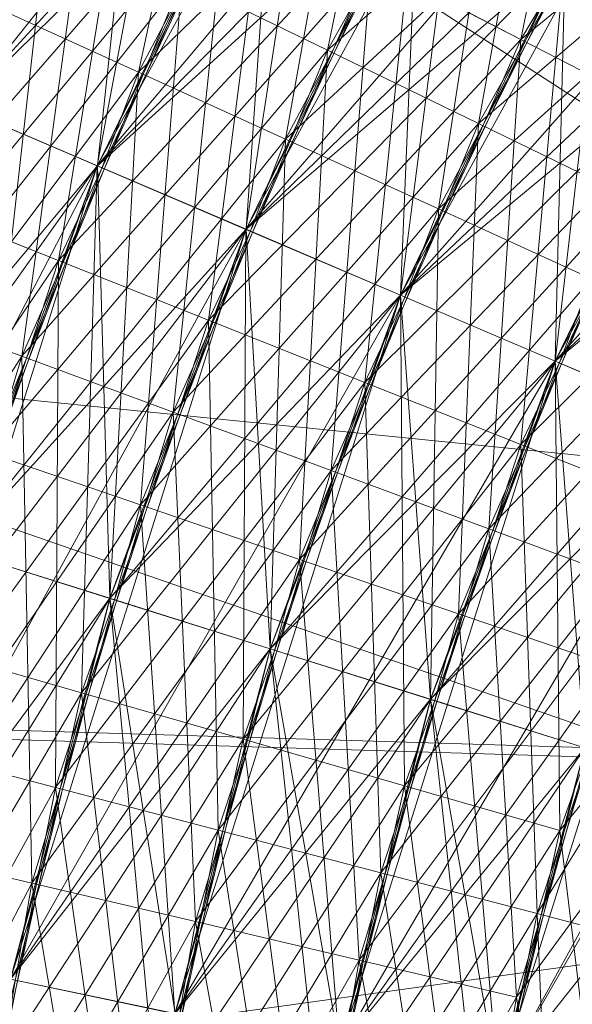
# Model space of a CAD drawing. Units: millimetres. Extents: x -142999 to -138472, y 4756 to 8600.
# Drawn here: x -141454 to -141447, y 7294 to 7307 of the extents above; entities that cross this region are included whole.
import ezdxf

# ---------------------------------------------------------------- set-up
doc = ezdxf.new("R2010")
doc.units = ezdxf.units.MM
doc.linetypes.add('K5LT32774', pattern=[0])
doc.linetypes.add('K5LT32778', pattern=[0])
doc.layers.get('0').update_dxf_attribs({"true_color": 0x5890e1})
doc.layers.add('31045-0', color=7, linetype='Continuous', true_color=0x32cd32)

# ---------------------------------------------------------------- blocks, each defined once
blk = doc.blocks.new('U12')
at = {"color": 41, "linetype": 'K5LT32778', "lineweight": 18, "true_color": 0xe4d699}
for p, q in [((-141366.688, 7294.877), (-141483.891, 7298.402)), ((-141363.109, 7294.648), (-141480.312, 7298.173))]:
    blk.add_line(p, q, dxfattribs=at)
blk = doc.blocks.new('U82')
at = {"layer": '31045-0', "color": 8, "linetype": 'K5LT32774', "lineweight": 18, "true_color": 0x808080}
for p, q in [((-141454.781, 7305.45), (-141448.022, 7313.853)), ((-141453.031, 7304.704), (-141448.022, 7313.853)), ((-141448.745, 7312.766), (-141450.092, 7306.18)), ((-141453.031, 7304.704), (-141446.317, 7312.69)), ((-141451.062, 7312.655), (-141452.504, 7305.899)), ((-141451.133, 7303.895), (-141446.317, 7312.69)), ((-141446.317, 7312.69), (-141447.623, 7306.318)), ((-141456.89, 7312.006), (-141438.591, 7300.179)), ((-141449.441, 7311.661), (-141452.504, 7305.899)), ((-141449.441, 7311.661), (-141452.504, 7305.899)), ((-141449.441, 7311.661), (-141450.626, 7305.044)), ((-141447.012, 7311.645), (-141450.092, 7306.18)), ((-141447.012, 7311.645), (-141450.092, 7306.18)), ((-141447.012, 7311.645), (-141448.162, 7305.243)), ((-141451.755, 7311.493), (-141453.031, 7304.704)), ((-141451.133, 7303.895), (-141444.545, 7311.48)), ((-141449.158, 7303.054), (-141444.545, 7311.48)), ((-141444.545, 7311.48), (-141447.623, 7306.318)), ((-141444.545, 7311.48), (-141447.623, 7306.318)), ((-141450.11, 7310.54), (-141454.781, 7305.45)), ((-141450.11, 7310.54), (-141453.031, 7304.704)), ((-141450.11, 7310.54), (-141453.031, 7304.704)), ((-141447.682, 7310.583), (-141452.504, 7305.899)), ((-141450.11, 7310.54), (-141451.133, 7303.895)), ((-141447.682, 7310.583), (-141450.626, 7305.044)), ((-141447.682, 7310.583), (-141450.626, 7305.044)), ((-141445.211, 7310.478), (-141450.092, 7306.18)), ((-141447.682, 7310.583), (-141448.673, 7304.155)), ((-141445.211, 7310.478), (-141448.162, 7305.243)), ((-141445.211, 7310.478), (-141448.162, 7305.243)), ((-141452.419, 7310.315), (-141453.528, 7303.497)), ((-141449.158, 7303.054), (-141442.773, 7310.27)), ((-141442.773, 7310.27), (-141447.623, 7306.318)), ((-141447.184, 7302.213), (-141442.773, 7310.27)), ((-141448.325, 7309.504), (-141453.031, 7304.704)), ((-141448.325, 7309.504), (-141451.133, 7303.895)), ((-141448.325, 7309.504), (-141451.133, 7303.895)), ((-141445.852, 7309.461), (-141450.626, 7305.044)), ((-141448.325, 7309.504), (-141449.158, 7303.054)), ((-141445.852, 7309.461), (-141448.673, 7304.155)), ((-141445.852, 7309.461), (-141448.673, 7304.155)), ((-141450.751, 7309.402), (-141455.295, 7304.199)), ((-141450.751, 7309.402), (-141453.528, 7303.497)), ((-141450.751, 7309.402), (-141453.528, 7303.497)), ((-141450.751, 7309.402), (-141451.61, 7302.735)), ((-141443.41, 7309.312), (-141448.162, 7305.243)), ((-141453.054, 7309.121), (-141453.995, 7302.277)), ((-141447.184, 7302.213), (-141441.069, 7309.106)), ((-141448.941, 7308.411), (-141453.528, 7303.497)), ((-141448.941, 7308.411), (-141451.61, 7302.735)), ((-141448.941, 7308.411), (-141451.61, 7302.735)), ((-141446.468, 7308.428), (-141451.133, 7303.895)), ((-141448.941, 7308.411), (-141449.616, 7301.942)), ((-141446.468, 7308.428), (-141449.158, 7303.054)), ((-141446.468, 7308.428), (-141449.158, 7303.054)), ((-141444.023, 7308.339), (-141448.673, 7304.155)), ((-141446.468, 7308.428), (-141447.184, 7302.213)), ((-141451.364, 7308.249), (-141455.779, 7302.936)), ((-141451.364, 7308.249), (-141453.995, 7302.277)), ((-141451.364, 7308.249), (-141453.995, 7302.277)), ((-141451.364, 7308.249), (-141452.06, 7301.562)), ((-141453.66, 7307.911), (-141454.433, 7301.047)), ((-141447.059, 7307.38), (-141451.61, 7302.735)), ((-141447.059, 7307.38), (-141449.616, 7301.942)), ((-141447.059, 7307.38), (-141449.616, 7301.942)), ((-141444.612, 7307.351), (-141449.158, 7303.054)), ((-141447.059, 7307.38), (-141447.622, 7301.15)), ((-141444.612, 7307.351), (-141447.184, 7302.213)), ((-141444.612, 7307.351), (-141447.184, 7302.213)), ((-141449.53, 7307.302), (-141453.995, 7302.277)), ((-141449.53, 7307.302), (-141452.06, 7301.562)), ((-141449.53, 7307.302), (-141452.06, 7301.562)), ((-141449.53, 7307.302), (-141450.046, 7300.819)), ((-141449.53, 7307.302), (-141447.623, 7306.318)), ((-141447.623, 7306.318), (-141449.53, 7307.302)), ((-141451.949, 7307.081), (-141456.232, 7301.661)), ((-141451.949, 7307.081), (-141454.433, 7301.047)), ((-141451.949, 7307.081), (-141454.433, 7301.047)), ((-141451.949, 7307.081), (-141452.48, 7300.38)), ((-141451.949, 7307.081), (-141450.092, 7306.18)), ((-141450.092, 7306.18), (-141451.949, 7307.081)), ((-141454.235, 7306.687), (-141452.504, 7305.899)), ((-141452.504, 7305.899), (-141454.235, 7306.687)), ((-141447.623, 7306.318), (-141452.06, 7301.562)), ((-141447.623, 7306.318), (-141450.046, 7300.819)), ((-141447.623, 7306.318), (-141450.046, 7300.819)), ((-141445.176, 7306.35), (-141449.616, 7301.942)), ((-141447.623, 7306.318), (-141448.033, 7300.076)), ((-141447.623, 7306.318), (-141445.716, 7305.334)), ((-141445.716, 7305.334), (-141447.623, 7306.318)), ((-141445.176, 7306.35), (-141447.622, 7301.15)), ((-141445.176, 7306.35), (-141447.622, 7301.15)), ((-141442.827, 7306.316), (-141447.184, 7302.213)), ((-141450.092, 7306.18), (-141454.433, 7301.047)), ((-141450.092, 7306.18), (-141452.48, 7300.38)), ((-141450.092, 7306.18), (-141452.48, 7300.38)), ((-141450.092, 7306.18), (-141450.449, 7299.686)), ((-141450.092, 7306.18), (-141448.162, 7305.243)), ((-141448.162, 7305.243), (-141450.092, 7306.18)), ((-141452.504, 7305.899), (-141456.654, 7300.376)), ((-141452.504, 7305.899), (-141454.839, 7299.806)), ((-141452.504, 7305.899), (-141454.839, 7299.806)), ((-141452.504, 7305.899), (-141452.871, 7299.187)), ((-141452.504, 7305.899), (-141450.626, 7305.044)), ((-141450.626, 7305.044), (-141452.504, 7305.899)), ((-141454.781, 7305.45), (-141453.031, 7304.704)), ((-141454.781, 7305.45), (-141453.031, 7304.704)), ((-141453.031, 7304.704), (-141454.781, 7305.45)), ((-141445.716, 7305.334), (-141450.046, 7300.819)), ((-141445.716, 7305.334), (-141448.033, 7300.076)), ((-141445.716, 7305.334), (-141448.033, 7300.076)), ((-141443.366, 7305.359), (-141447.622, 7301.15)), ((-141448.162, 7305.243), (-141452.48, 7300.38)), ((-141448.162, 7305.243), (-141450.449, 7299.686)), ((-141448.162, 7305.243), (-141450.449, 7299.686)), ((-141448.162, 7305.243), (-141448.418, 7298.992)), ((-141448.162, 7305.243), (-141446.231, 7304.306)), ((-141446.231, 7304.306), (-141448.162, 7305.243)), ((-141450.626, 7305.044), (-141454.839, 7299.806)), ((-141450.626, 7305.044), (-141452.871, 7299.187)), ((-141450.626, 7305.044), (-141452.871, 7299.187)), ((-141450.626, 7305.044), (-141450.824, 7298.543)), ((-141450.626, 7305.044), (-141448.673, 7304.155)), ((-141448.673, 7304.155), (-141450.626, 7305.044)), ((-141458.021, 7295.143), (-141453.031, 7304.704)), ((-141453.031, 7304.704), (-141457.043, 7299.081)), ((-141456.159, 7294.753), (-141453.031, 7304.704)), ((-141453.031, 7304.704), (-141455.216, 7298.555)), ((-141453.031, 7304.704), (-141455.216, 7298.555)), ((-141453.031, 7304.704), (-141453.233, 7297.985)), ((-141453.031, 7304.704), (-141451.133, 7303.895)), ((-141453.031, 7304.704), (-141451.133, 7303.895)), ((-141451.133, 7303.895), (-141453.031, 7304.704)), ((-141441.698, 7304.445), (-141447.416, 7295.168)), ((-141443.882, 7304.388), (-141448.033, 7300.076)), ((-141455.295, 7304.199), (-141453.528, 7303.497)), ((-141453.528, 7303.497), (-141455.295, 7304.199)), ((-141446.231, 7304.306), (-141450.449, 7299.686)), ((-141446.231, 7304.306), (-141448.418, 7298.992)), ((-141446.231, 7304.306), (-141448.418, 7298.992)), ((-141448.673, 7304.155), (-141452.871, 7299.187)), ((-141448.673, 7304.155), (-141450.824, 7298.543)), ((-141448.673, 7304.155), (-141450.824, 7298.543)), ((-141448.673, 7304.155), (-141448.776, 7297.9)), ((-141448.673, 7304.155), (-141446.72, 7303.265)), ((-141446.72, 7303.265), (-141448.673, 7304.155)), ((-141456.159, 7294.753), (-141451.133, 7303.895)), ((-141451.133, 7303.895), (-141455.216, 7298.555)), ((-141454.139, 7294.33), (-141451.133, 7303.895)), ((-141451.133, 7303.895), (-141453.233, 7297.985)), ((-141451.133, 7303.895), (-141453.233, 7297.985)), ((-141451.133, 7303.895), (-141451.17, 7297.392)), ((-141451.133, 7303.895), (-141449.158, 7303.054)), ((-141451.133, 7303.895), (-141449.158, 7303.054)), ((-141449.158, 7303.054), (-141451.133, 7303.895)), ((-141453.528, 7303.497), (-141457.401, 7297.776)), ((-141453.528, 7303.497), (-141455.561, 7297.296)), ((-141453.528, 7303.497), (-141455.561, 7297.296)), ((-141453.528, 7303.497), (-141453.565, 7296.774)), ((-141453.528, 7303.497), (-141451.61, 7302.735)), ((-141451.61, 7302.735), (-141453.528, 7303.497)), ((-141444.374, 7303.405), (-141448.418, 7298.992)), ((-141446.72, 7303.265), (-141450.824, 7298.543)), ((-141446.72, 7303.265), (-141448.776, 7297.9)), ((-141446.72, 7303.265), (-141448.776, 7297.9)), ((-141454.139, 7294.33), (-141449.158, 7303.054)), ((-141449.158, 7303.054), (-141453.233, 7297.985)), ((-141452.039, 7293.891), (-141449.158, 7303.054)), ((-141449.158, 7303.054), (-141451.17, 7297.392)), ((-141449.158, 7303.054), (-141451.17, 7297.392)), ((-141449.158, 7303.054), (-141447.184, 7302.213)), ((-141449.158, 7303.054), (-141447.184, 7302.213)), ((-141447.184, 7302.213), (-141449.158, 7303.054)), ((-141449.158, 7303.054), (-141449.108, 7296.798)), ((-141455.779, 7302.936), (-141453.995, 7302.277)), ((-141453.995, 7302.277), (-141455.779, 7302.936)), ((-141451.61, 7302.735), (-141455.561, 7297.296)), ((-141451.61, 7302.735), (-141453.565, 7296.774)), ((-141451.61, 7302.735), (-141453.565, 7296.774)), ((-141451.61, 7302.735), (-141449.616, 7301.942)), ((-141451.61, 7302.735), (-141451.488, 7296.232)), ((-141449.616, 7301.942), (-141451.61, 7302.735)), ((-141442.664, 7302.575), (-141447.919, 7293.028)), ((-141460.848, 7302.417), (-141438.591, 7300.179)), ((-141460.848, 7302.417), (-141440.579, 7295.383)), ((-141444.842, 7302.41), (-141448.776, 7297.9)), ((-141453.995, 7302.277), (-141457.727, 7296.464)), ((-141453.995, 7302.277), (-141455.876, 7296.028)), ((-141453.995, 7302.277), (-141455.876, 7296.028)), ((-141453.995, 7302.277), (-141452.06, 7301.562)), ((-141453.995, 7302.277), (-141453.867, 7295.556)), ((-141452.06, 7301.562), (-141453.995, 7302.277)), ((-141452.039, 7293.891), (-141447.184, 7302.213)), ((-141447.184, 7302.213), (-141451.17, 7297.392)), ((-141449.939, 7293.451), (-141447.184, 7302.213)), ((-141447.184, 7302.213), (-141449.108, 7296.798)), ((-141447.184, 7302.213), (-141449.108, 7296.798)), ((-141447.184, 7302.213), (-141445.286, 7301.404)), ((-141445.286, 7301.404), (-141447.184, 7302.213)), ((-141445.286, 7301.404), (-141447.184, 7302.213)), ((-141447.184, 7302.213), (-141447.125, 7296.228)), ((-141449.616, 7301.942), (-141453.565, 7296.774)), ((-141449.616, 7301.942), (-141451.488, 7296.232)), ((-141449.616, 7301.942), (-141451.488, 7296.232)), ((-141449.616, 7301.942), (-141447.622, 7301.15)), ((-141449.616, 7301.942), (-141449.412, 7295.689)), ((-141447.622, 7301.15), (-141449.616, 7301.942)), ((-141452.06, 7301.562), (-141455.876, 7296.028)), ((-141452.06, 7301.562), (-141453.867, 7295.556)), ((-141452.06, 7301.562), (-141453.867, 7295.556)), ((-141452.06, 7301.562), (-141450.046, 7300.819)), ((-141452.06, 7301.562), (-141451.778, 7295.065)), ((-141450.046, 7300.819), (-141452.06, 7301.562)), ((-141449.939, 7293.451), (-141445.286, 7301.404)), ((-141445.286, 7301.404), (-141449.108, 7296.798)), ((-141447.919, 7293.028), (-141445.286, 7301.404)), ((-141445.286, 7301.404), (-141447.125, 7296.228)), ((-141445.286, 7301.404), (-141447.125, 7296.228)), ((-141454.433, 7301.047), (-141452.48, 7300.38)), ((-141452.48, 7300.38), (-141454.433, 7301.047)), ((-141447.622, 7301.15), (-141451.488, 7296.232)), ((-141447.622, 7301.15), (-141449.412, 7295.689)), ((-141447.622, 7301.15), (-141449.412, 7295.689)), ((-141447.622, 7301.15), (-141445.704, 7300.388)), ((-141447.622, 7301.15), (-141447.416, 7295.168)), ((-141445.704, 7300.388), (-141447.622, 7301.15)), ((-141450.046, 7300.819), (-141453.867, 7295.556)), ((-141450.046, 7300.819), (-141451.778, 7295.065)), ((-141450.046, 7300.819), (-141451.778, 7295.065)), ((-141450.046, 7300.819), (-141448.033, 7300.076)), ((-141450.046, 7300.819), (-141449.689, 7294.573)), ((-141448.033, 7300.076), (-141450.046, 7300.819)), ((-141447.919, 7293.028), (-141443.536, 7300.659)), ((-141443.536, 7300.659), (-141447.125, 7296.228)), ((-141452.48, 7300.38), (-141456.159, 7294.753)), ((-141452.48, 7300.38), (-141454.139, 7294.33)), ((-141452.48, 7300.38), (-141454.139, 7294.33)), ((-141452.48, 7300.38), (-141450.449, 7299.686)), ((-141452.48, 7300.38), (-141452.039, 7293.891)), ((-141450.449, 7299.686), (-141452.48, 7300.38)), ((-141445.704, 7300.388), (-141449.412, 7295.689)), ((-141445.704, 7300.388), (-141447.416, 7295.168)), ((-141447.416, 7295.168), (-141445.704, 7300.388)), ((-141448.033, 7300.076), (-141451.778, 7295.065)), ((-141448.033, 7300.076), (-141449.689, 7294.573)), ((-141448.033, 7300.076), (-141449.689, 7294.573)), ((-141446.097, 7299.361), (-141448.033, 7300.076)), ((-141448.033, 7300.076), (-141447.68, 7294.101)), ((-141446.097, 7299.361), (-141448.033, 7300.076)), ((-141454.839, 7299.806), (-141452.871, 7299.187)), ((-141452.871, 7299.187), (-141454.839, 7299.806)), ((-141450.449, 7299.686), (-141454.139, 7294.33)), ((-141450.449, 7299.686), (-141452.039, 7293.891)), ((-141450.449, 7299.686), (-141452.039, 7293.891)), ((-141450.449, 7299.686), (-141448.418, 7298.992)), ((-141450.449, 7299.686), (-141449.938, 7293.451)), ((-141448.418, 7298.992), (-141450.449, 7299.686)), ((-141446.097, 7299.361), (-141449.689, 7294.573)), ((-141446.097, 7299.361), (-141447.68, 7294.101)), ((-141446.097, 7299.361), (-141447.68, 7294.101)), ((-141452.871, 7299.187), (-141456.411, 7293.472)), ((-141452.871, 7299.187), (-141454.382, 7293.099)), ((-141452.871, 7299.187), (-141454.382, 7293.099)), ((-141452.871, 7299.187), (-141450.824, 7298.543)), ((-141452.871, 7299.187), (-141452.271, 7292.711)), ((-141450.824, 7298.543), (-141452.871, 7299.187)), ((-141448.418, 7298.992), (-141452.039, 7293.891)), ((-141448.418, 7298.992), (-141449.938, 7293.451)), ((-141448.418, 7298.992), (-141449.938, 7293.451)), ((-141448.418, 7298.992), (-141446.465, 7298.325)), ((-141448.418, 7298.992), (-141447.919, 7293.028)), ((-141446.465, 7298.325), (-141448.418, 7298.992)), ((-141444.313, 7298.703), (-141447.68, 7294.101)), ((-141455.216, 7298.555), (-141453.233, 7297.985)), ((-141453.233, 7297.985), (-141455.216, 7298.555)), ((-141450.824, 7298.543), (-141454.382, 7293.099)), ((-141450.824, 7298.543), (-141452.271, 7292.711)), ((-141450.824, 7298.543), (-141452.271, 7292.711)), ((-141450.824, 7298.543), (-141448.776, 7297.9)), ((-141450.824, 7298.543), (-141450.16, 7292.322)), ((-141448.776, 7297.9), (-141450.824, 7298.543)), ((-141446.465, 7298.325), (-141449.938, 7293.451)), ((-141446.465, 7298.325), (-141447.919, 7293.028)), ((-141447.919, 7293.028), (-141446.465, 7298.325)), ((-141453.233, 7297.985), (-141456.631, 7292.185)), ((-141453.233, 7297.985), (-141454.593, 7291.861)), ((-141453.233, 7297.985), (-141454.593, 7291.861)), ((-141453.233, 7297.985), (-141451.17, 7297.392)), ((-141453.233, 7297.985), (-141452.474, 7291.525)), ((-141451.17, 7297.392), (-141453.233, 7297.985)), ((-141448.776, 7297.9), (-141452.271, 7292.711)), ((-141448.776, 7297.9), (-141450.16, 7292.322)), ((-141448.776, 7297.9), (-141450.16, 7292.322)), ((-141446.808, 7297.281), (-141448.776, 7297.9)), ((-141448.776, 7297.9), (-141448.131, 7291.949)), ((-141446.808, 7297.281), (-141448.776, 7297.9)), ((-141455.561, 7297.296), (-141453.565, 7296.774)), ((-141453.565, 7296.774), (-141455.561, 7297.296)), ((-141451.17, 7297.392), (-141454.593, 7291.861)), ((-141451.17, 7297.392), (-141452.474, 7291.525)), ((-141451.17, 7297.392), (-141452.474, 7291.525)), ((-141451.17, 7297.392), (-141449.108, 7296.798)), ((-141451.17, 7297.392), (-141450.354, 7291.189)), ((-141449.108, 7296.798), (-141451.17, 7297.392)), ((-141446.808, 7297.281), (-141450.16, 7292.322)), ((-141446.808, 7297.281), (-141448.131, 7291.949)), ((-141446.808, 7297.281), (-141448.131, 7291.949)), ((-141453.565, 7296.774), (-141456.82, 7290.893)), ((-141453.565, 7296.774), (-141454.775, 7290.619)), ((-141453.565, 7296.774), (-141454.775, 7290.619)), ((-141453.565, 7296.774), (-141451.488, 7296.232)), ((-141453.565, 7296.774), (-141452.648, 7290.335)), ((-141451.488, 7296.232), (-141453.565, 7296.774)), ((-141449.108, 7296.798), (-141452.474, 7291.525)), ((-141449.108, 7296.798), (-141450.354, 7291.189)), ((-141449.108, 7296.798), (-141450.354, 7291.189)), ((-141449.108, 7296.798), (-141447.125, 7296.228)), ((-141449.108, 7296.798), (-141448.316, 7290.866)), ((-141447.125, 7296.228), (-141449.108, 7296.798)), ((-141451.488, 7296.232), (-141454.775, 7290.619)), ((-141451.488, 7296.232), (-141452.648, 7290.335)), ((-141451.488, 7296.232), (-141452.648, 7290.335)), ((-141451.488, 7296.232), (-141449.412, 7295.689)), ((-141451.488, 7296.232), (-141450.521, 7290.051)), ((-141449.412, 7295.689), (-141451.488, 7296.232)), ((-141447.125, 7296.228), (-141450.354, 7291.189)), ((-141447.125, 7296.228), (-141448.316, 7290.866)), ((-141448.316, 7290.866), (-141447.125, 7296.228)), ((-141447.125, 7296.228), (-141446.438, 7290.568)), ((-141455.876, 7296.028), (-141453.867, 7295.556)), ((-141453.867, 7295.556), (-141455.876, 7296.028)), ((-141449.412, 7295.689), (-141452.648, 7290.335)), ((-141449.412, 7295.689), (-141450.521, 7290.051)), ((-141449.412, 7295.689), (-141450.521, 7290.051)), ((-141447.416, 7295.168), (-141449.412, 7295.689)), ((-141449.412, 7295.689), (-141448.475, 7289.778)), ((-141447.416, 7295.168), (-141449.412, 7295.689)), ((-141453.867, 7295.556), (-141456.977, 7289.596)), ((-141453.867, 7295.556), (-141454.926, 7289.373)), ((-141453.867, 7295.556), (-141454.926, 7289.373)), ((-141453.867, 7295.556), (-141451.778, 7295.065)), ((-141453.867, 7295.556), (-141452.792, 7289.141)), ((-141451.778, 7295.065), (-141453.867, 7295.556)), ((-141463.052, 7292.28), (-141440.579, 7295.383)), ((-141447.416, 7295.168), (-141450.521, 7290.051)), ((-141447.416, 7295.168), (-141448.475, 7289.778)), ((-141447.416, 7295.168), (-141448.475, 7289.778)), ((-141445.576, 7294.687), (-141447.416, 7295.168)), ((-141447.416, 7295.168), (-141446.966, 7284.28)), ((-141445.576, 7294.687), (-141447.416, 7295.168)), ((-141451.778, 7295.065), (-141454.926, 7289.373)), ((-141451.778, 7295.065), (-141452.792, 7289.141)), ((-141451.778, 7295.065), (-141452.792, 7289.141)), ((-141451.778, 7295.065), (-141449.689, 7294.573)), ((-141451.778, 7295.065), (-141450.659, 7288.91)), ((-141449.689, 7294.573), (-141451.778, 7295.065)), ((-141449.689, 7294.573), (-141452.792, 7289.141)), ((-141449.689, 7294.573), (-141450.659, 7288.91)), ((-141449.689, 7294.573), (-141450.659, 7288.91)), ((-141449.689, 7294.573), (-141447.68, 7294.101)), ((-141449.689, 7294.573), (-141448.607, 7288.687)), ((-141447.68, 7294.101), (-141449.689, 7294.573)), ((-141454.139, 7294.33), (-141452.039, 7293.891)), ((-141454.139, 7294.33), (-141452.039, 7293.891)), ((-141452.039, 7293.891), (-141454.139, 7294.33)), ((-141447.68, 7294.101), (-141450.659, 7288.91)), ((-141447.68, 7294.101), (-141448.607, 7288.687)), ((-141448.607, 7288.687), (-141447.68, 7294.101)), ((-141447.68, 7294.101), (-141446.717, 7288.481))]:
    blk.add_line(p, q, dxfattribs=at)
blk = doc.blocks.new('U81')
at = {"layer": '31045-0'}
blk.add_blockref('U82', (0, 0), dxfattribs=at)
blk = doc.blocks.new('U84')
at = {"layer": '31045-0', "color": 8, "linetype": 'K5LT32774', "lineweight": 18, "true_color": 0x808080}
for p, q in [((-141452.418, 7310.317), (-141453.03, 7304.706)), ((-141450.75, 7309.404), (-141454.78, 7305.452)), ((-141450.75, 7309.404), (-141453.03, 7304.706)), ((-141450.75, 7309.404), (-141453.03, 7304.706)), ((-141450.75, 7309.404), (-141451.132, 7303.898)), ((-141448.94, 7308.413), (-141453.03, 7304.706)), ((-141448.94, 7308.413), (-141451.132, 7303.898)), ((-141448.94, 7308.413), (-141451.132, 7303.898)), ((-141448.94, 7308.413), (-141449.158, 7303.056)), ((-141447.058, 7307.383), (-141451.132, 7303.898)), ((-141447.058, 7307.383), (-141449.158, 7303.056)), ((-141447.058, 7307.383), (-141449.158, 7303.056)), ((-141447.058, 7307.383), (-141447.183, 7302.215)), ((-141445.176, 7306.352), (-141449.158, 7303.056)), ((-141445.176, 7306.352), (-141447.183, 7302.215)), ((-141445.176, 7306.352), (-141447.183, 7302.215)), ((-141453.03, 7304.706), (-141454.78, 7305.452)), ((-141454.78, 7305.452), (-141453.03, 7304.706)), ((-141443.366, 7305.361), (-141447.183, 7302.215)), ((-141453.03, 7304.706), (-141456.653, 7300.378)), ((-141453.03, 7304.706), (-141454.839, 7299.808)), ((-141453.03, 7304.706), (-141454.839, 7299.808)), ((-141451.132, 7303.898), (-141453.03, 7304.706)), ((-141453.03, 7304.706), (-141451.132, 7303.898)), ((-141453.03, 7304.706), (-141452.87, 7299.189)), ((-141451.132, 7303.898), (-141454.839, 7299.808)), ((-141451.132, 7303.898), (-141452.87, 7299.189)), ((-141451.132, 7303.898), (-141452.87, 7299.189)), ((-141449.158, 7303.056), (-141451.132, 7303.898)), ((-141451.132, 7303.898), (-141449.158, 7303.056)), ((-141451.132, 7303.898), (-141450.823, 7298.545)), ((-141449.158, 7303.056), (-141452.87, 7299.189)), ((-141449.158, 7303.056), (-141450.823, 7298.545)), ((-141449.158, 7303.056), (-141450.823, 7298.545)), ((-141447.183, 7302.215), (-141449.158, 7303.056)), ((-141449.158, 7303.056), (-141447.183, 7302.215)), ((-141449.158, 7303.056), (-141448.776, 7297.902)), ((-141447.183, 7302.215), (-141450.823, 7298.545)), ((-141447.183, 7302.215), (-141448.776, 7297.902)), ((-141447.183, 7302.215), (-141448.776, 7297.902)), ((-141445.285, 7301.407), (-141447.183, 7302.215)), ((-141447.183, 7302.215), (-141445.285, 7301.407)), ((-141447.183, 7302.215), (-141446.807, 7297.283)), ((-141445.285, 7301.407), (-141448.776, 7297.902)), ((-141452.87, 7299.189), (-141454.839, 7299.808)), ((-141454.839, 7299.808), (-141452.87, 7299.189)), ((-141452.87, 7299.189), (-141456.158, 7294.756)), ((-141452.87, 7299.189), (-141454.139, 7294.333)), ((-141452.87, 7299.189), (-141454.139, 7294.333)), ((-141450.823, 7298.545), (-141452.87, 7299.189)), ((-141452.87, 7299.189), (-141450.823, 7298.545)), ((-141452.87, 7299.189), (-141452.038, 7293.893)), ((-141450.823, 7298.545), (-141454.139, 7294.333)), ((-141450.823, 7298.545), (-141452.038, 7293.893)), ((-141450.823, 7298.545), (-141452.038, 7293.893)), ((-141448.776, 7297.902), (-141450.823, 7298.545)), ((-141450.823, 7298.545), (-141448.776, 7297.902)), ((-141450.823, 7298.545), (-141449.938, 7293.453)), ((-141448.776, 7297.902), (-141452.038, 7293.893)), ((-141448.776, 7297.902), (-141449.938, 7293.453)), ((-141448.776, 7297.902), (-141449.938, 7293.453)), ((-141446.807, 7297.283), (-141448.776, 7297.902)), ((-141448.776, 7297.902), (-141446.807, 7297.283)), ((-141448.776, 7297.902), (-141447.918, 7293.03)), ((-141446.807, 7297.283), (-141449.938, 7293.453)), ((-141446.807, 7297.283), (-141447.918, 7293.03)), ((-141446.807, 7297.283), (-141447.918, 7293.03)), ((-141444.993, 7296.713), (-141447.918, 7293.03)), ((-141452.038, 7293.893), (-141454.139, 7294.333)), ((-141454.139, 7294.333), (-141452.038, 7293.893))]:
    blk.add_line(p, q, dxfattribs=at)
blk = doc.blocks.new('U83')
at = {"layer": '31045-0'}
blk.add_blockref('U84', (0, 0), dxfattribs=at)

msp = doc.modelspace()

# ---------------------------------------------------------------- block references
msp.add_blockref('U12', (0, 0))
at = {"layer": '31045-0'}
for name in ['U81', 'U83']:
    msp.add_blockref(name, (0, 0), dxfattribs=at)

doc.saveas('drawing.dxf')
